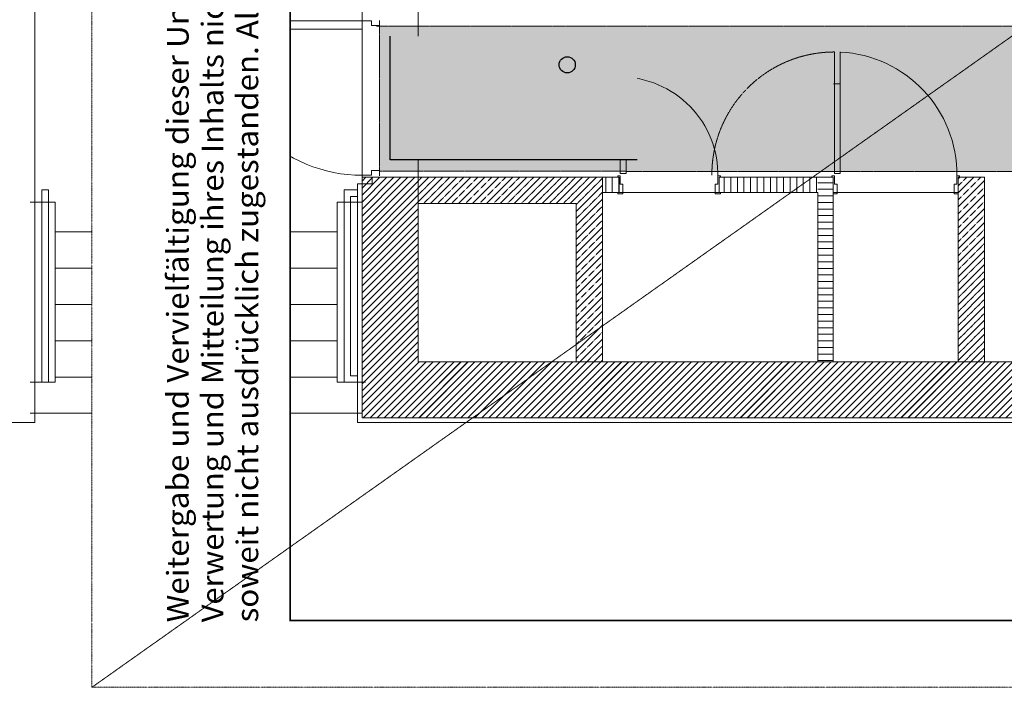
# Model space of a CAD drawing. Units: millimetres. Extents: x -18757 to 28498, y -47089 to 44611.
# Drawn here: x -14050 to -6575, y -47089 to -42025 of the extents above; entities that cross this region are included whole.
import ezdxf
from ezdxf.enums import TextEntityAlignment as Align

# ---------------------------------------------------------------- set-up
doc = ezdxf.new("R2010")
doc.units = ezdxf.units.MM
doc.header["$LTSCALE"] = 5
for name, pattern in [('AUSGEZOGEN', [0]), ('DASHED', [0.75, 0.5, -0.25]), ('DIVIDE', [1.25, 0.5, -0.25, 0, -0.25, 0, -0.25]), ('Hidden', [0.375, 0.25, -0.125])]:
    doc.linetypes.add(name, pattern=pattern)
for name, color, linetype, true_color in [('07_Z_A3_1z100', 7, 'Continuous', 0xff8000), ('07_Z_hilfslinien', 7, 'Continuous', 0xffc000), ('10_Z_A3_1z100', 7, 'Continuous', 0xc0c0c0), ('51_X___buehnenhaus', 7, 'Continuous', 0x000000), ('54_X___flucht- und rettungswege_konzert_steh', 7, 'Continuous', 0xb9ceac), ('54_X___notausgangsschilder_konzert_steh', 7, 'Continuous', 0xc0c0c0)]:
    doc.layers.add(name, color=color, linetype=linetype, true_color=true_color)
doc.styles.add('Arial', font='arial.ttf')

# ---------------------------------------------------------------- blocks, each defined once
blk = doc.blocks.new('AnonymMegaMac_nNn01143')
at = {"layer": '51_X___buehnenhaus', "color": 30, "linetype": 'AUSGEZOGEN', "lineweight": 18, "true_color": 0xff8000}
for p, q in [((-11025, -44998.4), (-10646.6, -44620)), ((-11025, -44892.4), (-10752.6, -44620)), ((-11025, -44786.3), (-10858.7, -44620)), ((-11025, -44680.2), (-10964.8, -44620)), ((-11025, -44945.4), (-10699.6, -44620)), ((-11025, -44839.3), (-10805.7, -44620)), ((-11025, -44733.3), (-10911.7, -44620)), ((-11025, -44627.2), (-11017.8, -44620)), ((-11018.5, -45045), (-10593.5, -44620)), ((-10965.5, -45045), (-10540.5, -44620)), ((-10912.5, -45045), (-10487.5, -44620)), ((-10859.4, -45045), (-10434.4, -44620)), ((-10806.4, -45045), (-10381.4, -44620)), ((-10753.4, -45045), (-10328.4, -44620)), ((-10700.3, -45045), (-10275.3, -44620)), ((-10647.3, -45045), (-10222.3, -44620)), ((-10594.3, -45045), (-10169.3, -44620)), ((-10541.2, -45045), (-10116.2, -44620)), ((-10488.2, -45045), (-10063.2, -44620)), ((-10435.2, -45045), (-10010.2, -44620)), ((-10382.1, -45045), (-9957.2, -44620)), ((-10329.1, -45045), (-9904.1, -44620)), ((-10276.1, -45045), (-9851.1, -44620)), ((-10223.1, -45045), (-9798.1, -44620)), ((-10170, -45045), (-9745, -44620)), ((-10117, -45045), (-9692, -44620)), ((-10064, -45045), (-9639, -44620)), ((-10010.9, -45045), (-9585.9, -44620)), ((-9957.9, -45045), (-9532.9, -44620)), ((-9904.9, -45045), (-9479.9, -44620)), ((-9851.8, -45045), (-9426.8, -44620)), ((-9798.8, -45045), (-9373.8, -44620)), ((-9745.8, -45045), (-9320.8, -44620)), ((-9692.7, -45045), (-9267.7, -44620)), ((-9639.7, -45045), (-9214.7, -44620)), ((-9586.7, -45045), (-9161.7, -44620)), ((-9533.6, -45045), (-9108.6, -44620)), ((-9480.6, -45045), (-9055.6, -44620)), ((-9427.6, -45045), (-9002.6, -44620)), ((-9374.5, -45045), (-8949.5, -44620)), ((-9321.5, -45045), (-8896.5, -44620)), ((-9268.5, -45045), (-8843.5, -44620)), ((-9215.4, -45045), (-8790.4, -44620)), ((-9162.4, -45045), (-8737.4, -44620)), ((-9109.4, -45045), (-8684.4, -44620)), ((-9056.3, -45045), (-8631.3, -44620)), ((-9003.3, -45045), (-8578.3, -44620)), ((-8950.3, -45045), (-8525.3, -44620)), ((-8897.2, -45045), (-8472.2, -44620)), ((-8844.2, -45045), (-8419.2, -44620)), ((-8791.2, -45045), (-8366.2, -44620)), ((-8738.1, -45045), (-8313.1, -44620)), ((-8685.1, -45045), (-8260.1, -44620)), ((-8632.1, -45045), (-8207.1, -44620)), ((-8579, -45045), (-8154, -44620)), ((-8526, -45045), (-8101, -44620)), ((-8473, -45045), (-8048, -44620)), ((-8419.9, -45045), (-7994.9, -44620)), ((-8366.9, -45045), (-7941.9, -44620)), ((-8313.9, -45045), (-7888.9, -44620)), ((-8260.8, -45045), (-7835.8, -44620)), ((-8207.8, -45045), (-7782.8, -44620)), ((-8154.8, -45045), (-7729.8, -44620)), ((-8101.7, -45045), (-7676.7, -44620)), ((-8048.7, -45045), (-7623.7, -44620)), ((-7995.7, -45045), (-7570.7, -44620)), ((-7942.6, -45045), (-7517.6, -44620)), ((-7889.6, -45045), (-7464.6, -44620)), ((-7836.6, -45045), (-7411.6, -44620)), ((-7783.5, -45045), (-7358.5, -44620)), ((-7730.5, -45045), (-7305.5, -44620)), ((-7677.5, -45045), (-7252.5, -44620)), ((-7624.4, -45045), (-7199.5, -44620)), ((-7571.4, -45045), (-7146.4, -44620)), ((-7518.4, -45045), (-7093.4, -44620)), ((-7465.4, -45045), (-7040.4, -44620)), ((-7412.3, -45045), (-6987.3, -44620)), ((-7359.3, -45045), (-6934.3, -44620)), ((-7306.3, -45045), (-6881.3, -44620)), ((-7253.2, -45045), (-6828.2, -44620)), ((-7200.2, -45045), (-6775.2, -44620)), ((-7147.2, -45045), (-6722.2, -44620)), ((-7094.1, -45045), (-6669.1, -44620)), ((-7041.1, -45045), (-6616.1, -44620)), ((-6988.1, -45045), (-6563.1, -44620)), ((-6935, -45045), (-6510, -44620)), ((-6882, -45045), (-6480, -44643)), ((-6829, -45045), (-6480, -44696.1)), ((-6775.9, -45045), (-6480, -44749.1)), ((-6722.9, -45045), (-6480, -44802.1)), ((-6669.9, -45045), (-6480, -44855.2)), ((-6616.8, -45045), (-6480, -44908.2)), ((-6563.8, -45045), (-6480, -44961.2)), ((-6510.8, -45045), (-6480, -45014.3))]:
    blk.add_line(p, q, dxfattribs=at)
blk = doc.blocks.new('AnonymMegaMac_nNn01180')
at = {"layer": '51_X___buehnenhaus', "color": 30, "linetype": 'AUSGEZOGEN', "lineweight": 18, "true_color": 0xff8000}
for p, q in [((-11450, -43620.5), (-11049.6, -43220)), ((-11450, -43514.4), (-11155.6, -43220)), ((-11450, -43408.3), (-11261.7, -43220)), ((-11450, -43302.3), (-11367.8, -43220)), ((-11450, -43567.4), (-11102.6, -43220)), ((-11450, -43461.4), (-11208.7, -43220)), ((-11450, -43355.3), (-11314.7, -43220)), ((-11450, -43249.2), (-11420.8, -43220)), ((-11450, -43673.5), (-11025, -43248.5)), ((-11450, -43726.5), (-11025, -43301.5)), ((-11450, -43779.5), (-11025, -43354.5)), ((-11450, -43832.6), (-11025, -43407.6)), ((-11450, -43885.6), (-11025, -43460.6)), ((-11450, -43938.6), (-11025, -43513.6)), ((-11450, -43991.7), (-11025, -43566.7)), ((-11450, -44044.7), (-11025, -43619.7)), ((-11450, -44097.7), (-11025, -43672.7)), ((-11450, -44150.8), (-11025, -43725.8)), ((-11450, -44203.8), (-11025, -43778.8)), ((-11450, -44256.8), (-11025, -43831.8)), ((-11450, -44309.9), (-11025, -43884.9)), ((-11450, -44362.9), (-11025, -43937.9)), ((-11450, -44415.9), (-11025, -43990.9)), ((-11450, -44469), (-11025, -44044)), ((-11450, -44522), (-11025, -44097)), ((-11450, -44575), (-11025, -44150)), ((-11450, -44628.1), (-11025, -44203.1)), ((-11450, -44681.1), (-11025, -44256.1)), ((-11450, -44734.1), (-11025, -44309.1)), ((-11450, -44787.2), (-11025, -44362.2)), ((-11450, -44840.2), (-11025, -44415.2)), ((-11450, -44893.2), (-11025, -44468.2)), ((-11450, -44946.3), (-11025, -44521.3)), ((-11450, -44999.3), (-11025, -44574.3)), ((-11442.7, -45045), (-11025, -44627.3)), ((-11389.6, -45045), (-11025, -44680.4)), ((-11336.6, -45045), (-11025, -44733.4)), ((-11283.6, -45045), (-11025, -44786.4)), ((-11230.5, -45045), (-11025, -44839.5)), ((-11177.5, -45045), (-11025, -44892.5)), ((-11124.5, -45045), (-11025, -44945.5)), ((-11071.4, -45045), (-11025, -44998.6))]:
    blk.add_line(p, q, dxfattribs=at)
blk = doc.blocks.new('AnonymMegaMac_nNn01202')
at = {"layer": '51_X___buehnenhaus', "color": 30, "linetype": 'AUSGEZOGEN', "lineweight": 18, "true_color": 0xff8000}
for p, q in [((-6925, -43338.1), (-6806.9, -43220)), ((-6925, -43232), (-6913, -43220)), ((-6925, -43444.2), (-6725, -43244.2)), ((-6925, -43550.2), (-6725, -43350.2)), ((-6925, -43656.3), (-6725, -43456.3)), ((-6925, -43762.4), (-6725, -43562.4)), ((-6925, -43868.4), (-6725, -43668.4)), ((-6925, -43974.5), (-6725, -43774.5)), ((-6925, -44080.6), (-6725, -43880.6)), ((-6925, -44186.6), (-6725, -43986.6)), ((-6925, -44292.7), (-6725, -44092.7)), ((-6925, -44398.8), (-6725, -44198.8)), ((-6925, -44504.8), (-6725, -44304.8)), ((-6925, -44610.9), (-6725, -44410.9)), ((-6828.1, -44620), (-6725, -44516.9))]:
    blk.add_line(p, q, dxfattribs=at)
at = {"layer": '51_X___buehnenhaus', "color": 30, "linetype": 'DASHED', "lineweight": 18, "true_color": 0xff8000}
for p, q in [((-6925, -43391.1), (-6753.9, -43220)), ((-6925, -43285.1), (-6859.9, -43220)), ((-6925, -43497.2), (-6725, -43297.2)), ((-6925, -43603.3), (-6725, -43403.3)), ((-6925, -43709.3), (-6725, -43509.3)), ((-6925, -43815.4), (-6725, -43615.4)), ((-6925, -43921.5), (-6725, -43721.5)), ((-6925, -44027.5), (-6725, -43827.5)), ((-6925, -44133.6), (-6725, -43933.6)), ((-6925, -44239.7), (-6725, -44039.7)), ((-6925, -44345.7), (-6725, -44145.7)), ((-6925, -44451.8), (-6725, -44251.8)), ((-6925, -44557.9), (-6725, -44357.9)), ((-6881.1, -44620), (-6725, -44463.9)), ((-6775, -44620), (-6725, -44570))]:
    blk.add_line(p, q, dxfattribs=at)
blk = doc.blocks.new('AnonymMegaMac_nNn01204')
at = {"layer": '51_X___buehnenhaus', "color": 30, "linetype": 'AUSGEZOGEN', "lineweight": 18, "true_color": 0xff8000}
for p, q in [((-11025, -43407.6), (-10837.4, -43220)), ((-11025, -43301.5), (-10943.5, -43220)), ((-10931.4, -43420), (-10731.4, -43220)), ((-10825.3, -43420), (-10625.3, -43220)), ((-10719.2, -43420), (-10519.2, -43220)), ((-10613.2, -43420), (-10413.2, -43220)), ((-10507.1, -43420), (-10307.1, -43220)), ((-10401, -43420), (-10201, -43220)), ((-10295, -43420), (-10095, -43220)), ((-10188.9, -43420), (-9988.9, -43220)), ((-10082.8, -43420), (-9882.8, -43220)), ((-9976.8, -43420), (-9776.8, -43220)), ((-9870.7, -43420), (-9670.7, -43220)), ((-9764.6, -43420), (-9625, -43280.4)), ((-9658.6, -43420), (-9625, -43386.4))]:
    blk.add_line(p, q, dxfattribs=at)
at = {"layer": '51_X___buehnenhaus', "color": 30, "linetype": 'DASHED', "lineweight": 18, "true_color": 0xff8000}
for p, q in [((-11025, -43354.5), (-10890.5, -43220)), ((-11025, -43248.5), (-10996.5, -43220)), ((-10984.4, -43420), (-10784.4, -43220)), ((-10878.3, -43420), (-10678.3, -43220)), ((-10772.3, -43420), (-10572.3, -43220)), ((-10666.2, -43420), (-10466.2, -43220)), ((-10560.1, -43420), (-10360.1, -43220)), ((-10454.1, -43420), (-10254.1, -43220)), ((-10348, -43420), (-10148, -43220)), ((-10241.9, -43420), (-10041.9, -43220)), ((-10135.9, -43420), (-9935.9, -43220)), ((-10029.8, -43420), (-9829.8, -43220)), ((-9923.7, -43420), (-9723.7, -43220)), ((-9817.7, -43420), (-9625, -43227.3)), ((-9711.6, -43420), (-9625, -43333.4))]:
    blk.add_line(p, q, dxfattribs=at)
blk = doc.blocks.new('AnonymMegaMac_nNn01210')
at = {"layer": '51_X___buehnenhaus', "color": 30, "linetype": 'AUSGEZOGEN', "lineweight": 18, "true_color": 0xff8000}
for p, q in [((-9825, -43586.4), (-9658.6, -43420)), ((-9825, -43480.4), (-9764.6, -43420)), ((-9825, -43692.5), (-9625, -43492.5)), ((-9825, -43798.6), (-9625, -43598.6)), ((-9825, -43904.6), (-9625, -43704.6)), ((-9825, -44010.7), (-9625, -43810.7)), ((-9825, -44116.8), (-9625, -43916.8)), ((-9825, -44222.8), (-9625, -44022.8)), ((-9825, -44328.9), (-9625, -44128.9)), ((-9825, -44435), (-9625, -44235)), ((-9825, -44541), (-9625, -44341)), ((-9797.9, -44620), (-9625, -44447.1)), ((-9691.8, -44620), (-9625, -44553.2))]:
    blk.add_line(p, q, dxfattribs=at)
at = {"layer": '51_X___buehnenhaus', "color": 30, "linetype": 'DASHED', "lineweight": 18, "true_color": 0xff8000}
for p, q in [((-9825, -43533.4), (-9711.6, -43420)), ((-9825, -43427.3), (-9817.7, -43420)), ((-9825, -43639.5), (-9625, -43439.5)), ((-9825, -43745.5), (-9625, -43545.5)), ((-9825, -43851.6), (-9625, -43651.6)), ((-9825, -43957.7), (-9625, -43757.7)), ((-9825, -44063.7), (-9625, -43863.7)), ((-9825, -44169.8), (-9625, -43969.8)), ((-9825, -44275.9), (-9625, -44075.9)), ((-9825, -44381.9), (-9625, -44181.9)), ((-9825, -44488), (-9625, -44288)), ((-9825, -44594.1), (-9625, -44394.1)), ((-9744.9, -44620), (-9625, -44500.1)), ((-9638.8, -44620), (-9625, -44606.2))]:
    blk.add_line(p, q, dxfattribs=at)
blk = doc.blocks.new('AnonymMegaMac_nNn01213')
at = {"layer": '51_X___buehnenhaus', "color": 30, "linetype": 'AUSGEZOGEN', "lineweight": 18, "true_color": 0xff8000}
for p, q in [((-11450, -43620.5), (-11049.6, -43220)), ((-11450, -43514.4), (-11155.6, -43220)), ((-11450, -43408.3), (-11261.7, -43220)), ((-11450, -43302.3), (-11367.8, -43220)), ((-11450, -43567.4), (-11102.6, -43220)), ((-11450, -43461.4), (-11208.7, -43220)), ((-11450, -43355.3), (-11314.7, -43220)), ((-11450, -43249.2), (-11420.8, -43220)), ((-11450, -43673.5), (-11025, -43248.5)), ((-11450, -43726.5), (-11025, -43301.5)), ((-11450, -43779.5), (-11025, -43354.5)), ((-11450, -43832.6), (-11025, -43407.6)), ((-11450, -43885.6), (-11025, -43460.6)), ((-11450, -43938.6), (-11025, -43513.6)), ((-11450, -43991.7), (-11025, -43566.7)), ((-11450, -44044.7), (-11025, -43619.7)), ((-11450, -44097.7), (-11025, -43672.7)), ((-11450, -44150.8), (-11025, -43725.8)), ((-11450, -44203.8), (-11025, -43778.8)), ((-11450, -44256.8), (-11025, -43831.8)), ((-11450, -44309.9), (-11025, -43884.9)), ((-11450, -44362.9), (-11025, -43937.9)), ((-11450, -44415.9), (-11025, -43990.9)), ((-11450, -44469), (-11025, -44044)), ((-11450, -44522), (-11025, -44097)), ((-11450, -44575), (-11025, -44150)), ((-11450, -44628.1), (-11025, -44203.1)), ((-11450, -44681.1), (-11025, -44256.1)), ((-11450, -44734.1), (-11025, -44309.1)), ((-11450, -44787.2), (-11025, -44362.2)), ((-11450, -44840.2), (-11025, -44415.2)), ((-11450, -44893.2), (-11025, -44468.2)), ((-11450, -44946.3), (-11025, -44521.3)), ((-11450, -44999.3), (-11025, -44574.3)), ((-11442.7, -45045), (-11025, -44627.3)), ((-11389.6, -45045), (-11025, -44680.4)), ((-11336.6, -45045), (-11025, -44733.4)), ((-11283.6, -45045), (-11025, -44786.4)), ((-11230.5, -45045), (-11025, -44839.5)), ((-11177.5, -45045), (-11025, -44892.5)), ((-11124.5, -45045), (-11025, -44945.5)), ((-11071.4, -45045), (-11025, -44998.6))]:
    blk.add_line(p, q, dxfattribs=at)
blk = doc.blocks.new('AnonymMegaMac_nNn01214')
at = {"layer": '51_X___buehnenhaus', "color": 30, "linetype": 'AUSGEZOGEN', "lineweight": 18, "true_color": 0xff8000}
for p, q in [((-11025, -44998.6), (-10646.4, -44620)), ((-11025, -44892.5), (-10752.5, -44620)), ((-11025, -44786.4), (-10858.6, -44620)), ((-11025, -44680.4), (-10964.6, -44620)), ((-11025, -44945.5), (-10699.5, -44620)), ((-11025, -44839.5), (-10805.5, -44620)), ((-11025, -44733.4), (-10911.6, -44620)), ((-11025, -44627.3), (-11017.7, -44620)), ((-11018.4, -45045), (-10593.4, -44620)), ((-10965.4, -45045), (-10540.4, -44620)), ((-10912.3, -45045), (-10487.3, -44620)), ((-10859.3, -45045), (-10434.3, -44620)), ((-10806.3, -45045), (-10381.3, -44620)), ((-10753.2, -45045), (-10328.2, -44620)), ((-10700.2, -45045), (-10275.2, -44620)), ((-10647.2, -45045), (-10222.2, -44620)), ((-10594.1, -45045), (-10169.1, -44620)), ((-10541.1, -45045), (-10116.1, -44620)), ((-10488.1, -45045), (-10063.1, -44620)), ((-10435, -45045), (-10010, -44620)), ((-10382, -45045), (-9957, -44620)), ((-10329, -45045), (-9904, -44620)), ((-10275.9, -45045), (-9850.9, -44620)), ((-10222.9, -45045), (-9797.9, -44620)), ((-10169.9, -45045), (-9744.9, -44620)), ((-10116.8, -45045), (-9691.8, -44620)), ((-10063.8, -45045), (-9638.8, -44620)), ((-10010.8, -45045), (-9585.8, -44620)), ((-9957.7, -45045), (-9532.7, -44620)), ((-9904.7, -45045), (-9479.7, -44620)), ((-9851.7, -45045), (-9426.7, -44620)), ((-9798.6, -45045), (-9373.6, -44620)), ((-9745.6, -45045), (-9320.6, -44620)), ((-9692.6, -45045), (-9267.6, -44620)), ((-9639.5, -45045), (-9214.5, -44620)), ((-9586.5, -45045), (-9161.5, -44620)), ((-9533.5, -45045), (-9108.5, -44620)), ((-9480.4, -45045), (-9055.4, -44620)), ((-9427.4, -45045), (-9002.4, -44620)), ((-9374.4, -45045), (-8949.4, -44620)), ((-9321.3, -45045), (-8896.3, -44620)), ((-9268.3, -45045), (-8843.3, -44620)), ((-9215.3, -45045), (-8790.3, -44620)), ((-9162.2, -45045), (-8737.2, -44620)), ((-9109.2, -45045), (-8684.2, -44620)), ((-9056.2, -45045), (-8631.2, -44620)), ((-9003.1, -45045), (-8578.1, -44620)), ((-8950.1, -45045), (-8525.1, -44620)), ((-8897.1, -45045), (-8472.1, -44620)), ((-8844, -45045), (-8419, -44620)), ((-8791, -45045), (-8366, -44620)), ((-8738, -45045), (-8313, -44620)), ((-8684.9, -45045), (-8259.9, -44620)), ((-8631.9, -45045), (-8206.9, -44620)), ((-8578.9, -45045), (-8153.9, -44620)), ((-8525.8, -45045), (-8100.8, -44620)), ((-8472.8, -45045), (-8047.8, -44620)), ((-8419.8, -45045), (-7994.8, -44620)), ((-8366.7, -45045), (-7941.7, -44620)), ((-8313.7, -45045), (-7888.7, -44620)), ((-8260.7, -45045), (-7835.7, -44620)), ((-8207.6, -45045), (-7782.6, -44620)), ((-8154.6, -45045), (-7729.6, -44620)), ((-8101.6, -45045), (-7676.6, -44620)), ((-8048.5, -45045), (-7623.5, -44620)), ((-7995.5, -45045), (-7570.5, -44620)), ((-7942.5, -45045), (-7517.5, -44620)), ((-7889.5, -45045), (-7464.4, -44620)), ((-7836.4, -45045), (-7411.4, -44620)), ((-7783.4, -45045), (-7358.4, -44620)), ((-7730.4, -45045), (-7305.4, -44620)), ((-7677.3, -45045), (-7252.3, -44620)), ((-7624.3, -45045), (-7199.3, -44620)), ((-7571.3, -45045), (-7146.3, -44620)), ((-7518.2, -45045), (-7093.2, -44620)), ((-7465.2, -45045), (-7040.2, -44620)), ((-7412.2, -45045), (-6987.2, -44620)), ((-7359.1, -45045), (-6934.1, -44620)), ((-7306.1, -45045), (-6881.1, -44620)), ((-7253.1, -45045), (-6828.1, -44620)), ((-7200, -45045), (-6775, -44620)), ((-7147, -45045), (-6722, -44620)), ((-7094, -45045), (-6669, -44620)), ((-7040.9, -45045), (-6615.9, -44620)), ((-6987.9, -45045), (-6562.9, -44620)), ((-6934.9, -45045), (-6509.9, -44620)), ((-6881.8, -45045), (-6480, -44643.2)), ((-6828.8, -45045), (-6480, -44696.2)), ((-6775.8, -45045), (-6480, -44749.2)), ((-6722.7, -45045), (-6480, -44802.3)), ((-6669.7, -45045), (-6480, -44855.3)), ((-6616.7, -45045), (-6480, -44908.3)), ((-6563.6, -45045), (-6480, -44961.4)), ((-6510.6, -45045), (-6480, -45014.4))]:
    blk.add_line(p, q, dxfattribs=at)
blk = doc.blocks.new('AnonymMegaMac_nNn01218')
at = {"layer": '51_X___buehnenhaus', "color": 30, "linetype": 'AUSGEZOGEN', "lineweight": 18, "true_color": 0xff8000}
for p, q in [((-7875, -43261.1), (-7990, -43261.1)), ((-7875, -43311.1), (-7990, -43311.1)), ((-7875, -43361.1), (-7990, -43361.1)), ((-7875, -43411.1), (-7990, -43411.1)), ((-7875, -43461.1), (-7990, -43461.1)), ((-7875, -43511.1), (-7990, -43511.1)), ((-7875, -43561.1), (-7990, -43561.1)), ((-7875, -43611.1), (-7990, -43611.1)), ((-7875, -43661.1), (-7990, -43661.1)), ((-7875, -43711.1), (-7990, -43711.1)), ((-7875, -43761.1), (-7990, -43761.1)), ((-7875, -43811.1), (-7990, -43811.1)), ((-7875, -43861.1), (-7990, -43861.1)), ((-7875, -43911.1), (-7990, -43911.1)), ((-7875, -43961.1), (-7990, -43961.1)), ((-7875, -44011.1), (-7990, -44011.1)), ((-7875, -44061.1), (-7990, -44061.1)), ((-7875, -44111.1), (-7990, -44111.1)), ((-7875, -44161.1), (-7990, -44161.1)), ((-7875, -44211.1), (-7990, -44211.1)), ((-7875, -44261.1), (-7990, -44261.1)), ((-7875, -44311.1), (-7990, -44311.1)), ((-7875, -44361.1), (-7990, -44361.1)), ((-7875, -44411.1), (-7990, -44411.1)), ((-7875, -44461.1), (-7990, -44461.1)), ((-7875, -44511.1), (-7990, -44511.1)), ((-7875, -44561.1), (-7990, -44561.1)), ((-7875, -44611.1), (-7990, -44611.1))]:
    blk.add_line(p, q, dxfattribs=at)
blk = doc.blocks.new('AnonymMegaMac_nNn01219')
at = {"layer": '51_X___buehnenhaus', "color": 30, "linetype": 'AUSGEZOGEN', "lineweight": 18, "true_color": 0xff8000}
for p, q in [((-8701.2, -43335), (-8701.2, -43220)), ((-8651.2, -43335), (-8651.2, -43220)), ((-8601.2, -43335), (-8601.2, -43220)), ((-8551.2, -43335), (-8551.2, -43220)), ((-8501.2, -43335), (-8501.2, -43220)), ((-8451.2, -43335), (-8451.2, -43220)), ((-8401.2, -43335), (-8401.2, -43220)), ((-8351.2, -43335), (-8351.2, -43220)), ((-8301.2, -43335), (-8301.2, -43220)), ((-8251.2, -43335), (-8251.2, -43220)), ((-8201.2, -43335), (-8201.2, -43220)), ((-8151.2, -43335), (-8151.2, -43220)), ((-8101.2, -43335), (-8101.2, -43220)), ((-8051.2, -43335), (-8051.2, -43220)), ((-8001.2, -43335), (-8001.2, -43220))]:
    blk.add_line(p, q, dxfattribs=at)
blk = doc.blocks.new('AnonymMegaMac_nNn01220')
at = {"layer": '51_X___buehnenhaus', "color": 30, "linetype": 'AUSGEZOGEN', "lineweight": 18, "true_color": 0xff8000}
for p, q in [((-9601.2, -43335), (-9601.2, -43220)), ((-9551.2, -43335), (-9551.2, -43220)), ((-9501.2, -43335), (-9501.2, -43220))]:
    blk.add_line(p, q, dxfattribs=at)
blk = doc.blocks.new('Fluchtweg - Pfeil links_004_nNn01463')
at = {"color": 18, "linetype": 'AUSGEZOGEN', "lineweight": 25, "true_color": 0x000000}
blk.add_wipeout([(-11238.1, -42151), (-9363.1, -42151), (-9363.1, -43088.5), (-11238.1, -43088.5)], dxfattribs=at).dxf.layer = '54_X___notausgangsschilder_konzert_steh'
at = {"layer": '54_X___notausgangsschilder_konzert_steh', "linetype": 'AUSGEZOGEN', "lineweight": 25, "true_color": 0x008351}
h = blk.add_hatch(color=126, dxfattribs=at)
h.paths.add_polyline_path([(-9394.2, -43057.4), (-9394.2, -42182.1), (-10273.9, -42182.1), (-11207.1, -42182.1), (-11207.1, -43057.4)], flags=0)
h.paths.add_polyline_path([(-9593.7, -42893.7), (-9537.2, -42953.3), (-9884.9, -42953.3), (-9936.3, -42901.7), (-10007.6, -42901.7), (-9956.2, -42953.3), (-10001.6, -42953.3), (-10058.1, -42893.7), (-10058.1, -42583), (-9917.9, -42583), (-9876, -42500.7), (-9799, -42627.5), (-10007.6, -42889.7), (-9936.3, -42889.7), (-9746.7, -42648.5), (-9746.7, -42781.7), (-9542.7, -42781.7), (-9542.7, -42728.7), (-9693.8, -42728.7), (-9693.8, -42607), (-9794.9, -42440.5), (-9715, -42440.3), (-9653.9, -42537.1), (-9609, -42509.1), (-9685.9, -42387.3), (-9819.9, -42387.6, -0.38351), (-9905.7, -42442.3), (-9950.4, -42530.1), (-10058.1, -42530.1), (-10058.1, -42242.5), (-9593.7, -42242.5), (-9593.7, -42716.7), (-9530.7, -42716.7), (-9530.7, -42793.7), (-9593.7, -42793.7)], flags=0)
h.paths.add_polyline_path([(-9831.7, -42367.2, 1), (-9954.7, -42367.2, 1)], flags=0)
h.paths.add_polyline_path([(-10925.7, -42881.2), (-11176.3, -42614.9), (-10925.7, -42348.6), (-10730.4, -42348.6), (-10937.2, -42547.8), (-10361.7, -42547.8), (-10361.7, -42682), (-10937.2, -42682), (-10730.4, -42881.2)], flags=0)
at = {"layer": '54_X___notausgangsschilder_konzert_steh', "color": 18, "linetype": 'AUSGEZOGEN', "lineweight": 25, "true_color": 0x000000}
for p, q in [((-11238.1, -43088.5), (-11238.1, -42151)), ((-9363.1, -43088.5), (-11238.1, -43088.5))]:
    blk.add_line(p, q, dxfattribs=at)
blk.add_circle((-9893.2, -42367.2), 61.5, dxfattribs=at)
blk = doc.blocks.new('grundriss mit rettungswegen_nNn01022')
at = {"layer": '54_X___flucht- und rettungswege_konzert_steh', "linetype": 'AUSGEZOGEN', "lineweight": 70, "true_color": 0xb9ceac}
blk.add_hatch(color=9, dxfattribs=at).paths.add_polyline_path([(1175.3, -43324.9), (1175.3, -42224.9), (-271.2, -42069.7), (-11318.1, -42069.7), (-11318.1, -43169.7), (-330, -43169.7), (1116.2, -43324.9)], flags=0)
at = {"layer": '51_X___buehnenhaus', "color": 18, "linetype": 'AUSGEZOGEN', "lineweight": 18, "true_color": 0x000000}
for p, q in [((-11025, -37956.8), (-11025, -44620)), ((-11450, -38420), (-11450, -45045)), ((-11450, -38420.2), (-11450, -42097.6)), ((-13934.2, -41870.2), (-13934.4, -43160.2)), ((-13934.2, -41870.2), (-13934.4, -43160.2)), ((-11450, -42034.6), (-11450, -41979.8)), ((-11450, -42097.6), (-11450, -41979.8)), ((-11450, -42034.6), (-11450, -41979.8)), ((-11450, -42097.6), (-11450, -41979.8)), ((-11450, -42034.6), (-12557.7, -42034.6)), ((-12557.7, -42097.6), (-12557.7, -42034.6)), ((-11450, -42034.6), (-12557.7, -42034.6)), ((-12557.7, -42097.6), (-12557.7, -42034.6)), ((-11450, -42034.6), (-11379.2, -42034.6)), ((-11450, -42034.6), (-11379.2, -42034.6)), ((-11379.2, -42034.6), (-11379.2, -42070)), ((-11379.2, -42034.6), (-11379.2, -42070)), ((-11379.2, -42070), (-11318.1, -42070)), ((-11379.2, -42070), (-11318.1, -42070)), ((-11318.1, -42029.8), (-11318.1, -42070)), ((-11318.1, -42029.8), (-11318.1, -42070)), ((-11450, -42097.6), (-12557.7, -42097.6)), ((-11450, -42097.6), (-12557.7, -42097.6)), ((-7865, -42269.9), (-7865, -43191)), ((-7820, -42269.9), (-7820, -43191)), ((-9490, -42459.9), (-9490, -43191)), ((-9445, -42459.9), (-9490, -42459.9)), ((-9445, -43191), (-9445, -42459.9)), ((-7826.4, -42511.6), (-7871.4, -42511.6)), ((-13934.4, -43160.2), (-13934.5, -43315.2)), ((-13934.4, -43160.2), (-13934.5, -43315.2)), ((-11379.2, -43205.4), (-11379.2, -43170)), ((-11379.2, -43170), (-11318.1, -43170)), ((-11379.2, -43205.4), (-11379.2, -43170)), ((-11379.2, -43170), (-11318.1, -43170)), ((-11318.1, -43210.2), (-11318.1, -43170)), ((-11318.1, -43210.2), (-11318.1, -43170)), ((-9445, -43191), (-9490, -43191)), ((-7820, -43191), (-7865, -43191)), ((-11450, -43205.4), (-11379.2, -43205.4)), ((-11450, -43205.4), (-11450, -43260.2)), ((-11450, -43205.4), (-11450, -43260.2)), ((-11450, -43205.4), (-11379.2, -43205.4)), ((-11450, -43205.4), (-11450, -43260.2)), ((-11450, -43205.4), (-11450, -43260.2)), ((-11450, -45045), (-11450, -43220)), ((-11450, -45045), (-11450, -43220)), ((-11450, -43220), (-9625, -43220)), ((-11450, -43228.4), (-11450, -43268.6)), ((-11450, -43228.4), (-11450, -43268.6)), ((-11450, -43228.4), (-11450, -43268.6)), ((-11450, -43228.4), (-11450, -43268.6)), ((-11450, -43270), (-11375, -43270)), ((-11450, -43270), (-11375, -43270)), ((-11375, -43270), (-11375, -43220)), ((-11375, -43270), (-11375, -43220)), ((-11025, -44620), (-11025, -43220)), ((-11025, -44620), (-11025, -43220)), ((-9625, -43220), (-9625, -44620)), ((-9625, -43220), (-9500, -43220)), ((-9510, -43210), (-9510, -43220)), ((-9510, -43210), (-9490, -43210)), ((-9500, -43220), (-9500, -43335)), ((-9500, -43335), (-9500, -43220)), ((-9490, -43209), (-9490, -43271.4)), ((-9490, -43271.4), (-9470, -43271.4)), ((-9470, -43271.4), (-9470, -43345)), ((-8750, -43271.4), (-8770, -43271.4)), ((-8770, -43271.4), (-8770, -43345)), ((-8730, -43210), (-8750, -43210)), ((-8750, -43210), (-8750, -43271.4)), ((-8740, -43220), (-7875, -43220)), ((-8740, -43335), (-8740, -43220)), ((-8740, -43220.2), (-8740, -43335)), ((-8730, -43210), (-8730, -43220)), ((-7885, -43210), (-7885, -43220)), ((-7885, -43210), (-7865, -43210)), ((-7875, -43220), (-7875, -44620)), ((-7875, -43335), (-7875, -43220)), ((-7865, -43209), (-7865, -43271.4)), ((-7865, -43271.4), (-7845, -43271.4)), ((-7845, -43271.4), (-7845, -43345)), ((-6935, -43271.4), (-6955, -43271.4)), ((-6955, -43271.4), (-6955, -43345)), ((-6915, -43210), (-6935, -43210)), ((-6935, -43210), (-6935, -43271.4)), ((-6925, -43220), (-6925, -44620)), ((-6925, -43220), (-6725, -43220)), ((-6925, -43335), (-6925, -43220)), ((-6915, -43210), (-6915, -43220)), ((-6725, -43220), (-6725, -44620)), ((-13934.5, -43315.2), (-13935.1, -45080.2)), ((-13934.5, -43315.2), (-13935.1, -45080.2)), ((-9500, -43335), (-9625, -43335)), ((-9510, -43345), (-9510, -43335)), ((-9500, -43335), (-9510, -43335)), ((-9500, -43345), (-9510, -43345)), ((-9500, -43335), (-8740, -43335)), ((-9470, -43345), (-9500, -43345)), ((-8770, -43345), (-8740, -43345)), ((-7990, -43335), (-8740, -43335)), ((-8740, -43335), (-8730, -43335)), ((-8740, -43345), (-8730, -43345)), ((-8730, -43345), (-8730, -43335)), ((-7990, -43335), (-7990, -44620)), ((-7875, -43335), (-6925, -43335)), ((-7875, -43345), (-7875, -43335)), ((-7845, -43345), (-7875, -43345)), ((-6955, -43345), (-6925, -43345)), ((-6925, -43345), (-6925, -43335)), ((-13779.5, -43410.2), (-13969.8, -43410.2)), ((-13969.8, -43410.2), (-13789.5, -43410.2)), ((-13779.5, -43410.2), (-13969.8, -43410.2)), ((-13969.8, -43410.2), (-13789.5, -43410.2)), ((-13779.5, -43410.2), (-13779.5, -44775.2)), ((-13779.5, -43410.2), (-13779.5, -44775.2)), ((-11640.3, -43410.2), (-11640.3, -44775.2)), ((-11640.3, -43410.2), (-11450, -43410.2)), ((-11640.3, -43410.2), (-11640.3, -44775.2)), ((-11640.3, -43410.2), (-11450, -43410.2)), ((-9825, -43420), (-11025, -43420)), ((-9825, -43420), (-9825, -44620)), ((-11640.3, -43635.2), (-13779.5, -43635.2)), ((-11640.3, -43635.2), (-13779.5, -43635.2)), ((-12710.1, -43635.2), (-12934.3, -43910.2)), ((-12710.1, -43635.2), (-12934.3, -43910.2)), ((-12710.1, -43635.2), (-12485.9, -43910.2)), ((-12710.1, -43635.2), (-12485.9, -43910.2)), ((-11640.3, -43910.2), (-13779.5, -43910.2)), ((-11640.3, -43910.2), (-13779.5, -43910.2)), ((-12710.1, -43910.2), (-12710.1, -45010.2)), ((-12710.1, -43910.2), (-12710.1, -45010.2)), ((-11640.3, -44185.2), (-13779.5, -44185.2)), ((-11640.3, -44185.2), (-13779.5, -44185.2)), ((-11640.3, -44460.2), (-13779.5, -44460.2)), ((-11640.3, -44460.2), (-13779.5, -44460.2)), ((-6725, -44620), (-11025, -44620)), ((-9825, -44620.1), (-11025, -44620.1)), ((-9625, -44620), (-6725, -44620)), ((-6725, -44620), (-6480, -44620)), ((-11640.3, -44735.2), (-13779.5, -44735.2)), ((-11640.3, -44735.2), (-13779.5, -44735.2)), ((-13779.5, -44775.2), (-13969.8, -44775.2)), ((-13779.5, -44775.2), (-13969.8, -44775.2)), ((-11640.8, -44775.2), (-11450, -44775.2)), ((-11640.8, -44775.2), (-11450, -44775.2)), ((-11450, -44775.2), (-11425, -44775.2)), ((-11450, -44775.2), (-11425, -44775.2)), ((-11450, -45010.2), (-13969.8, -45010.2)), ((-11450, -45010.2), (-13969.8, -45010.2)), ((-6480, -45045), (-11450, -45045)), ((-11025, -45045), (-11450, -45045)), ((-11025, -45045), (-11450, -45045)), ((-6480, -45045), (-11450, -45045)), ((-11450, -45045), (-6480, -45045)), ((-9625, -45045), (-9825, -45045)), ((-13935.1, -45080.2), (-16356.8, -45080.2))]:
    blk.add_line(p, q, dxfattribs=at)
at = {"layer": '51_X___buehnenhaus', "color": 5, "linetype": 'AUSGEZOGEN', "lineweight": 18, "true_color": 0x0000ff}
for p, q in [((-12845, -42330.6), (-12845, -42330.6)), ((-12845, -42330.6), (-12845, -42330.6)), ((-11485, -43270.3), (-11427.2, -43270.3)), ((-11485, -43270.3), (-11485, -45080.1)), ((-11485, -43270.3), (-11427.2, -43270.3)), ((-11485, -43270.3), (-11485, -45080.1)), ((-13832.1, -43315.2), (-13882.1, -43315.2)), ((-13882.1, -44775.2), (-13882.1, -43315.2)), ((-13832.1, -43315.2), (-13882.1, -43315.2)), ((-13882.1, -44775.2), (-13882.1, -43315.2)), ((-13832.1, -44775.2), (-13832.1, -43315.2)), ((-13832.1, -44775.2), (-13832.1, -43315.2)), ((-11587.6, -43315.2), (-11485, -43315.2)), ((-11587.6, -44775.2), (-11587.6, -43315.2)), ((-11587.6, -43315.2), (-11485, -43315.2)), ((-11587.6, -44775.2), (-11587.6, -43315.2)), ((-11537.6, -43365.2), (-11485, -43365.2)), ((-11537.6, -44725.2), (-11537.6, -43365.2)), ((-11537.6, -43365.2), (-11485, -43365.2)), ((-11537.6, -44725.2), (-11537.6, -43365.2)), ((-12858.7, -43683.1), (-12858.7, -43683.1)), ((-12858.7, -43683.1), (-12858.7, -43683.1)), ((-11537.6, -44725.2), (-11485, -44725.2)), ((-11537.6, -44725.2), (-11485, -44725.2)), ((-11485, -45080.1), (-6480, -45080.1))]:
    blk.add_line(p, q, dxfattribs=at)
at = {"layer": '51_X___buehnenhaus', "color": 30, "linetype": 'AUSGEZOGEN', "lineweight": 18, "true_color": 0xff8000}
for p, q in [((-11025, -43407.6), (-10837.4, -43220)), ((-11025, -43301.5), (-10943.5, -43220)), ((-10931.4, -43420), (-10731.4, -43220)), ((-10825.3, -43420), (-10625.3, -43220)), ((-10719.2, -43420), (-10519.2, -43220)), ((-10613.2, -43420), (-10413.2, -43220)), ((-10507.1, -43420), (-10307.1, -43220)), ((-10401, -43420), (-10201, -43220)), ((-10295, -43420), (-10095, -43220)), ((-10188.9, -43420), (-9988.9, -43220)), ((-11025, -44998.6), (-10646.4, -44620)), ((-11025, -44892.5), (-10752.5, -44620)), ((-11025, -44786.4), (-10858.6, -44620)), ((-11025, -44680.4), (-10964.6, -44620)), ((-11025, -44945.5), (-10699.5, -44620)), ((-11025, -44839.5), (-10805.5, -44620)), ((-11025, -44733.4), (-10911.6, -44620)), ((-11025, -44627.3), (-11017.7, -44620)), ((-11018.4, -45045), (-10593.4, -44620)), ((-10965.4, -45045), (-10540.4, -44620)), ((-10912.3, -45045), (-10487.3, -44620)), ((-10859.3, -45045), (-10434.3, -44620)), ((-10806.3, -45045), (-10381.3, -44620)), ((-10753.2, -45045), (-10328.2, -44620)), ((-10700.2, -45045), (-10275.2, -44620)), ((-10647.2, -45045), (-10222.2, -44620)), ((-10594.1, -45045), (-10169.1, -44620)), ((-10541.1, -45045), (-10116.1, -44620)), ((-10488.1, -45045), (-10063.1, -44620)), ((-10435, -45045), (-10010, -44620))]:
    blk.add_line(p, q, dxfattribs=at)
at = {"layer": '51_X___buehnenhaus', "color": 30, "linetype": 'DASHED', "lineweight": 18, "true_color": 0xff8000}
for p, q in [((-11025, -43354.5), (-10890.5, -43220)), ((-11025, -43248.5), (-10996.5, -43220)), ((-10984.4, -43420), (-10784.4, -43220)), ((-10878.3, -43420), (-10678.3, -43220)), ((-10772.3, -43420), (-10572.3, -43220)), ((-10666.2, -43420), (-10466.2, -43220)), ((-10560.1, -43420), (-10360.1, -43220)), ((-10454.1, -43420), (-10254.1, -43220)), ((-10348, -43420), (-10148, -43220)), ((-10241.9, -43420), (-10041.9, -43220))]:
    blk.add_line(p, q, dxfattribs=at)
at = {"layer": '51_X___buehnenhaus', "color": 18, "linetype": 'AUSGEZOGEN', "lineweight": 18, "true_color": 0x000000}
blk.add_circle((-12710.1, -45030), 73.6, dxfattribs=at)
blk.add_circle((-12710.1, -45030), 73.6, dxfattribs=at)
for centre, radius, start, end in [((-11450, -42097.6), 1107.7, 179.99998, 270.00001), ((-11450, -42097.6), 1107.7, 179.99998, 270.00001), ((-7865, -43200), 930.1, 359.38389, 87.22991), ((-9490, -43200), 740.1, 358.4724, 90)]:
    blk.add_arc(centre, radius, start, end, dxfattribs=at)
at = {"layer": '51_X___buehnenhaus', "color": 18, "linetype": 'DASHED', "lineweight": 18, "true_color": 0x000000}
blk.add_arc((-7865, -43200), 930.1, 90, 180.30844, dxfattribs=at)
for name in ['AnonymMegaMac_nNn01180', 'AnonymMegaMac_nNn01213', 'AnonymMegaMac_nNn01204', 'AnonymMegaMac_nNn01220', 'AnonymMegaMac_nNn01219', 'AnonymMegaMac_nNn01218', 'AnonymMegaMac_nNn01202', 'AnonymMegaMac_nNn01210', 'AnonymMegaMac_nNn01143', 'AnonymMegaMac_nNn01214']:
    blk.add_blockref(name, (0, 0))
blk.add_blockref('Fluchtweg - Pfeil links_004_nNn01463', (0, 0))
blk = doc.blocks.new('MK_A3_grus_004_nNn01464')
at = {"layer": '10_Z_A3_1z100', "color": 18, "linetype": 'AUSGEZOGEN', "lineweight": 70, "true_color": 0x000000}
blk.add_lwpolyline([(-12001.6, -46588.7), (-12001.6, -17888.7), (27998.4, -17888.7), (27998.4, -46588.7)], close=True, dxfattribs=at)
at = {"color": 9, "linetype": 'AUSGEZOGEN', "lineweight": 18, "true_color": 0xc0c0c0}
blk.add_wipeout([(-13501.6, -17388.7), (-12001.6, -17888.7), (-12001.6, -46588.7), (9998.4, -46588.7), (9998.4, -44038.7), (27998.4, -44038.7), (27998.4, -46588.7), (28498.4, -47088.7), (-13501.6, -47088.7)], dxfattribs=at).dxf.layer = '10_Z_A3_1z100'
at = {"layer": '10_Z_A3_1z100', "color": 18, "linetype": 'DIVIDE', "lineweight": 18, "true_color": 0x000000}
for p, q in [((-13501.6, -47088.7), (-13501.6, -17388.7)), ((28498.4, -47088.7), (-13501.6, -47088.7))]:
    blk.add_line(p, q, dxfattribs=at)
at = {"layer": '10_Z_A3_1z100', "color": 18, "linetype": 'AUSGEZOGEN', "lineweight": 50, "true_color": 0x000000, "style": 'Arial'}
for s, width, p, p2 in [('soweit nicht ausdrücklich zugestanden. Alle Rechte vorbehalten', 1.085344, (-12239.3, -46596.1), (-12239.3, -39538.3)), ('Weitergabe und Vervielfältigung dieser Unterlage, sowie', 1.085513, (-12767.3, -46596.1), (-12767.3, -40371.1)), ('Verwertung und Mitteilung ihres Inhalts nicht gestattet,', 1.08728, (-12503.3, -46596.1), (-12503.3, -40569.5))]:
    blk.add_text(s, height=165, rotation=90, dxfattribs=dict(at, width=width)).set_placement(p, p2, align=Align.FIT)
at = {"color": 9, "linetype": 'AUSGEZOGEN', "lineweight": 18, "true_color": 0xc0c0c0}
blk.add_wipeout([(-13501.6, -17388.7), (-12001.6, -17888.7), (27998.4, -17888.7), (27998.4, -46588.7), (28498.4, -47088.7), (28498.4, -17388.7)], dxfattribs=at).dxf.layer = '10_Z_A3_1z100'

msp = doc.modelspace()

# ---------------------------------------------------------------- block references
msp.add_blockref('grundriss mit rettungswegen_nNn01022', (0, 0))

# ---------------------------------------------------------------- next in the draw order: block references
msp.add_blockref('MK_A3_grus_004_nNn01464', (0, 0))

# ---------------------------------------------------------------- next in the draw order: hatches: boundary and pattern name
at = {"layer": '54_X___flucht- und rettungswege_konzert_steh', "linetype": 'AUSGEZOGEN', "lineweight": 35, "true_color": 0xb9ceac}
msp.add_hatch(color=9, dxfattribs=at).paths.add_polyline_path([(1173.6, -43332.5), (1173.4, -42231.7), (-265, -42075), (-11319, -42075), (-11319, -43174.7), (-330.5, -43177.2), (1107.1, -43331.4)], flags=0)

# ---------------------------------------------------------------- next in the draw order: linework, layer by layer
at = {"layer": '07_Z_A3_1z100', "color": 30, "linetype": 'Hidden', "lineweight": 18, "true_color": 0xff8000}
msp.add_line((-13501.6, -47088.7), (28498.4, -17388.7), dxfattribs=at)
at = {"layer": '07_Z_hilfslinien', "color": 40, "linetype": 'DASHED', "lineweight": 18, "true_color": 0xffc000}
for p, q in [((-11340, -42075), (-265, -42075)), ((-11319, -43174.7), (-11319, -42075)), ((-330.5, -43177.2), (-11319, -43174.7))]:
    msp.add_line(p, q, dxfattribs=at)

doc.saveas('drawing.dxf')
